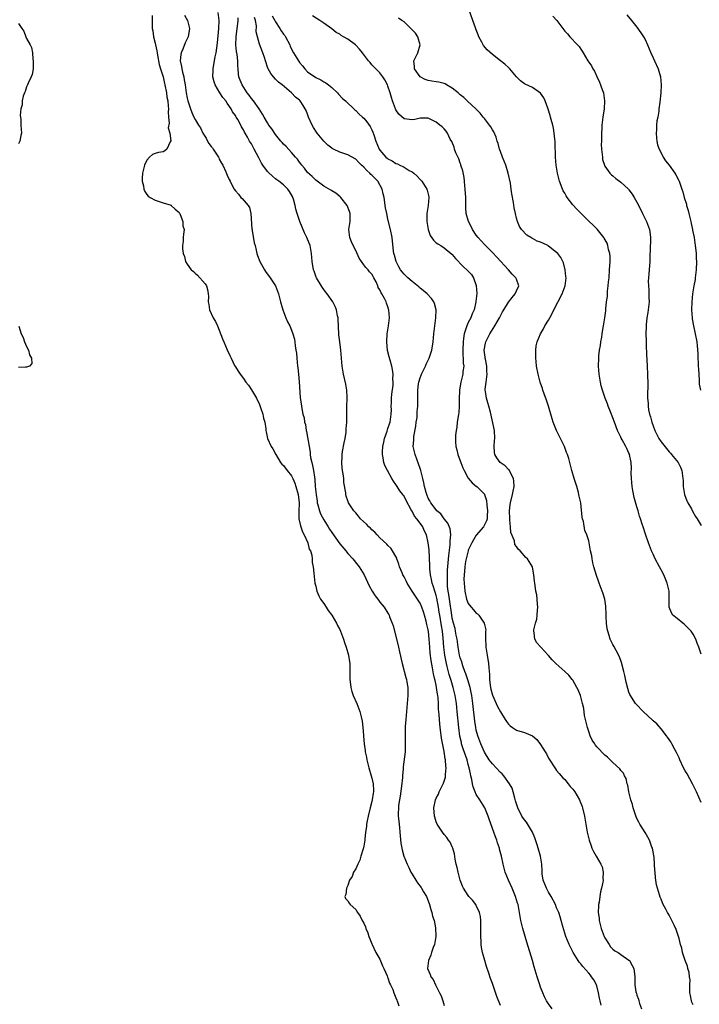
# Model space of a CAD drawing. Units: inches. Extents: x 2511000 to 2514000, y 1524000 to 1527000.
# Drawn here: x 2511383 to 2511553, y 1526350 to 1526595 of the extents above; entities that cross this region are included whole.
import ezdxf

# ---------------------------------------------------------------- set-up
doc = ezdxf.new("R2010")
doc.units = ezdxf.units.IN
doc.header["$MEASUREMENT"] = 0
doc.layers.add('LD25111524_10ft', color=112, linetype='Continuous')

msp = doc.modelspace()

# ---------------------------------------------------------------- linework, layer by layer
at = {"layer": 'LD25111524_10ft'}
for points, elevation in [([(2511553, 1526437.27), (2511552.42, 1526439), (2511552.01, 1526440.01), (2511551.68, 1526441), (2511551, 1526442.24), (2511550.49, 1526443), (2511549.77, 1526443.77), (2511549, 1526444.54), (2511548.75, 1526444.75), (2511548.4, 1526445), (2511547, 1526446.13), (2511545.96, 1526447), (2511545.57, 1526447.57), (2511544.98, 1526449), (2511545, 1526451), (2511544.98, 1526453), (2511544.5, 1526455), (2511543.65, 1526457), (2511543, 1526458.29), (2511542.6, 1526459), (2511541.55, 1526461), (2511541, 1526462.17), (2511540.65, 1526463), (2511539.89, 1526465), (2511539.13, 1526467.13), (2511538.52, 1526469), (2511538.33, 1526469.67), (2511537.91, 1526471), (2511537.67, 1526471.67), (2511537.31, 1526473), (2511537, 1526473.94), (2511536.3, 1526476.3), (2511536.01, 1526477.99), (2511535.81, 1526479), (2511535.61, 1526481), (2511535.59, 1526482.41), (2511535.6, 1526483.6), (2511535.58, 1526485), (2511535.16, 1526487), (2511535.1, 1526487.1), (2511535, 1526487.36), (2511534.45, 1526488.45), (2511534.21, 1526489), (2511533.33, 1526490.67), (2511533.09, 1526491.09), (2511533, 1526491.32), (2511532.43, 1526492.43), (2511532.18, 1526493), (2511531.39, 1526495), (2511531, 1526496.12), (2511530.4, 1526497.6), (2511529.85, 1526499), (2511529.63, 1526499.63), (2511529.08, 1526501), (2511528.42, 1526503), (2511528.12, 1526504.12), (2511527.92, 1526505), (2511527.6, 1526507), (2511527.44, 1526509), (2511527.49, 1526511), (2511527.54, 1526511.54), (2511527.71, 1526513), (2511527.89, 1526514.11), (2511528.02, 1526515), (2511528.23, 1526516.23), (2511528.34, 1526517), (2511528.41, 1526517.59), (2511528.66, 1526519), (2511528.98, 1526521.02), (2511529.21, 1526522.79), (2511529.22, 1526523.22), (2511529.43, 1526525), (2511529.65, 1526526.35), (2511529.65, 1526527), (2511529.68, 1526527.68), (2511529.87, 1526529), (2511529.94, 1526529.94), (2511530.06, 1526531), (2511530.19, 1526533), (2511530.3, 1526535), (2511530.29, 1526536.29), (2511530.25, 1526537), (2511529.95, 1526538.05), (2511529.77, 1526539), (2511529.57, 1526539.57), (2511528.83, 1526540.83), (2511528.72, 1526541), (2511527.07, 1526543.07), (2511526.09, 1526544.09), (2511525.12, 1526545), (2511523.05, 1526547.05), (2511522.03, 1526548.03), (2511521, 1526549.18), (2511519.61, 1526551), (2511519.36, 1526551.36), (2511519, 1526552.06), (2511518.65, 1526552.65), (2511517.73, 1526555), (2511517.21, 1526557), (2511516.89, 1526559), (2511516.74, 1526561), (2511516.64, 1526564.64), (2511516.61, 1526565), (2511516.54, 1526565.46), (2511516.42, 1526567), (2511516.22, 1526568.22), (2511516.02, 1526569), (2511515.61, 1526570.39), (2511515.47, 1526571), (2511515.4, 1526571.4), (2511514.93, 1526572.93), (2511514.8, 1526573.2), (2511514.18, 1526575), (2511513.8, 1526575.8), (2511512.94, 1526576.94), (2511511, 1526578.31), (2511509.18, 1526579.18), (2511509, 1526579.3), (2511508.04, 1526580.04), (2511507, 1526581.04), (2511505.38, 1526583), (2511505, 1526583.33), (2511504.14, 1526584.14), (2511503.03, 1526585), (2511501, 1526586.53), (2511499.71, 1526587.71), (2511498.79, 1526588.79), (2511498.67, 1526589), (2511498.35, 1526589.65), (2511497.63, 1526591), (2511497.45, 1526591.45), (2511497, 1526592.7), (2511496.78, 1526593.21), (2511496.1, 1526595), (2511495, 1526598.34)], 6760), ([(2511416.29, 1526596.29), (2511416.31, 1526595), (2511416.28, 1526593), (2511416.42, 1526592.42), (2511416.59, 1526591), (2511417, 1526589.4), (2511417.08, 1526589), (2511417.47, 1526587.47), (2511417.5, 1526587), (2511417.6, 1526586.4), (2511418.05, 1526584.05), (2511418.36, 1526583), (2511419.01, 1526581), (2511419.38, 1526579.38), (2511419.48, 1526579), (2511419.86, 1526577), (2511419.98, 1526575.98), (2511420.15, 1526575), (2511420.3, 1526573.7), (2511420.32, 1526573), (2511420.27, 1526572.27), (2511420.35, 1526571), (2511420.49, 1526569.51), (2511420.3, 1526568.3), (2511420.67, 1526567), (2511420.96, 1526565.04), (2511420.79, 1526564.79), (2511419.94, 1526563), (2511419.44, 1526562.56), (2511419, 1526562.35), (2511417.86, 1526562.14), (2511417, 1526561.9), (2511416.37, 1526561.63), (2511415.61, 1526561), (2511415, 1526560.3), (2511414.34, 1526559), (2511413.88, 1526557), (2511413.81, 1526555.81), (2511413.82, 1526555), (2511414.1, 1526553.9), (2511414.24, 1526553), (2511414.47, 1526552.47), (2511415, 1526551.69), (2511415.31, 1526551.31), (2511415.77, 1526551), (2511417, 1526550.28), (2511418.04, 1526549.96), (2511419, 1526549.64), (2511421, 1526549.03), (2511421.06, 1526549), (2511422.04, 1526548.04), (2511423, 1526547.24), (2511423.09, 1526547.09), (2511423.15, 1526547), (2511423.3, 1526546.7), (2511423.9, 1526545), (2511423.94, 1526543.94), (2511424.22, 1526543), (2511424.13, 1526541.87), (2511424.04, 1526541), (2511424.02, 1526540.02), (2511423.85, 1526539), (2511423.82, 1526538.18), (2511424.01, 1526537), (2511424.3, 1526536.3), (2511424.59, 1526535), (2511425, 1526534.35), (2511425.99, 1526533), (2511426.54, 1526532.54), (2511427, 1526532.1), (2511427.61, 1526531.61), (2511429.47, 1526529.47), (2511429.81, 1526529), (2511430.09, 1526528.09), (2511430.27, 1526527), (2511430.31, 1526526.31), (2511430.2, 1526525), (2511430.37, 1526524.37), (2511430.56, 1526523), (2511431.51, 1526521), (2511432.07, 1526520.07), (2511432.56, 1526519), (2511433, 1526517.92), (2511433.82, 1526515.82), (2511434.12, 1526515), (2511434.96, 1526513.04), (2511435.66, 1526511.66), (2511435.94, 1526511), (2511436.82, 1526509.18), (2511437, 1526508.85), (2511437.73, 1526507.73), (2511438.16, 1526507), (2511439, 1526505.91), (2511439.63, 1526505), (2511440.25, 1526504.25), (2511441.06, 1526503.06), (2511442.23, 1526501), (2511443, 1526499.45), (2511443.29, 1526498.71), (2511443.88, 1526497), (2511444.05, 1526496.05), (2511444.37, 1526495), (2511444.61, 1526493.39), (2511444.62, 1526493), (2511444.65, 1526492.65), (2511444.98, 1526491), (2511445.91, 1526489), (2511446.37, 1526488.37), (2511447.05, 1526487), (2511448.24, 1526485), (2511448.61, 1526484.61), (2511449, 1526484.25), (2511449.92, 1526483), (2511451, 1526481.7), (2511451.35, 1526481), (2511451.82, 1526479.83), (2511452.1, 1526479), (2511452.62, 1526477), (2511452.86, 1526475), (2511452.78, 1526472.78), (2511452.8, 1526471), (2511453.22, 1526469.22), (2511453.73, 1526467.73), (2511454.11, 1526467), (2511455.01, 1526465), (2511455.4, 1526463.4), (2511455.68, 1526463), (2511456.04, 1526461.96), (2511456.13, 1526461), (2511456.13, 1526460.13), (2511456.39, 1526459), (2511456.56, 1526457.44), (2511456.61, 1526456.61), (2511456.81, 1526455), (2511457, 1526454.21), (2511457.26, 1526453), (2511457.77, 1526451.77), (2511458.2, 1526451), (2511459, 1526449.92), (2511459.58, 1526449), (2511460.15, 1526448.15), (2511461, 1526446.99), (2511462.18, 1526445), (2511462.46, 1526444.46), (2511463, 1526443.39), (2511463.18, 1526443), (2511463.91, 1526441), (2511464.17, 1526440.17), (2511464.57, 1526439), (2511465.15, 1526437), (2511465.41, 1526435.41), (2511465.5, 1526435), (2511465.54, 1526433), (2511465.5, 1526431), (2511465.58, 1526430.42), (2511465.74, 1526429), (2511465.99, 1526427.99), (2511466.37, 1526427), (2511467.27, 1526425), (2511468.03, 1526423), (2511468.31, 1526421.69), (2511468.61, 1526420.61), (2511468.74, 1526419), (2511468.87, 1526417.13), (2511468.9, 1526416.9), (2511469.06, 1526415), (2511469.31, 1526413.31), (2511469.33, 1526413), (2511469.64, 1526411.64), (2511469.75, 1526411), (2511470.02, 1526410.02), (2511470.27, 1526409), (2511470.85, 1526407), (2511471, 1526406.39), (2511471.28, 1526405), (2511471.36, 1526403.36), (2511471.36, 1526403), (2511471.31, 1526402.69), (2511471.09, 1526401), (2511471, 1526400.6), (2511470.55, 1526399), (2511470.03, 1526397), (2511469.8, 1526395.8), (2511469.66, 1526395), (2511469.62, 1526394.38), (2511469.43, 1526393), (2511469.23, 1526391.23), (2511469.23, 1526391), (2511469, 1526389.5), (2511468.92, 1526389.08), (2511468.8, 1526388.8), (2511468.27, 1526387), (2511468.03, 1526385.97), (2511467.49, 1526385), (2511467, 1526383.86), (2511466.46, 1526383), (2511466.09, 1526381.91), (2511465.46, 1526381), (2511465, 1526379.72), (2511464.64, 1526379), (2511464.55, 1526377.45), (2511464.29, 1526377), (2511464.44, 1526376.44), (2511465, 1526375.85), (2511465.33, 1526375.33), (2511465.62, 1526375), (2511467, 1526373.73), (2511467.42, 1526373), (2511468.04, 1526372.04), (2511468.61, 1526371), (2511469, 1526370.35), (2511469.39, 1526369.39), (2511469.52, 1526369), (2511469.95, 1526367.95), (2511470.22, 1526367), (2511470.46, 1526366.46), (2511471, 1526365.14), (2511471.04, 1526365), (2511471.96, 1526363), (2511473, 1526361.4), (2511473.67, 1526359.67), (2511473.99, 1526359), (2511474.77, 1526357.23), (2511474.89, 1526356.89), (2511475, 1526356.69), (2511475.4, 1526355.4), (2511475.62, 1526355), (2511476.19, 1526353.81), (2511476.5, 1526353), (2511476.61, 1526352.61), (2511477, 1526351.75), (2511477.19, 1526351.19), (2511477.3, 1526351), (2511477.71, 1526349.71)], 6680), ([(2511424.34, 1526596.34), (2511425.12, 1526595), (2511425.59, 1526593), (2511425.24, 1526591), (2511425.17, 1526590.83), (2511424.52, 1526589.48), (2511423.9, 1526587.9), (2511423.52, 1526587), (2511423.44, 1526586.56), (2511423.3, 1526585), (2511423.6, 1526583.6), (2511423.66, 1526583), (2511423.83, 1526582.17), (2511424.14, 1526581), (2511424.28, 1526580.28), (2511424.48, 1526579), (2511424.76, 1526577), (2511425, 1526575.72), (2511425.2, 1526575), (2511425.86, 1526573), (2511426.16, 1526572.16), (2511426.66, 1526571), (2511427, 1526570.38), (2511427.83, 1526569), (2511428.3, 1526568.3), (2511428.9, 1526567), (2511429.71, 1526565.71), (2511430.07, 1526565), (2511430.44, 1526564.44), (2511431, 1526563.64), (2511431.29, 1526563.29), (2511431.49, 1526563), (2511432.79, 1526561), (2511432.85, 1526560.85), (2511433, 1526560.53), (2511433.54, 1526559.54), (2511433.88, 1526559), (2511434.63, 1526557.37), (2511435, 1526556.49), (2511435.48, 1526555.48), (2511435.69, 1526555), (2511436.34, 1526553.66), (2511436.68, 1526553), (2511437, 1526552.59), (2511437.77, 1526551.77), (2511438.34, 1526551), (2511438.69, 1526550.69), (2511440.16, 1526549), (2511440.5, 1526548.5), (2511440.88, 1526547), (2511441.12, 1526543.12), (2511441.15, 1526543), (2511441.22, 1526542.78), (2511441.71, 1526539.71), (2511441.92, 1526539), (2511442.17, 1526537.83), (2511442.37, 1526537), (2511442.54, 1526536.54), (2511443.08, 1526535), (2511444.23, 1526533), (2511444.53, 1526532.53), (2511445.63, 1526531), (2511446.96, 1526528.96), (2511447.75, 1526527), (2511448.28, 1526525), (2511448.42, 1526524.42), (2511448.83, 1526523), (2511449.6, 1526521), (2511450.02, 1526520.02), (2511450.53, 1526519), (2511451, 1526517.92), (2511451.33, 1526517), (2511451.69, 1526515.69), (2511451.84, 1526515), (2511451.93, 1526514.07), (2511452.1, 1526513), (2511452.19, 1526512.19), (2511452.27, 1526511), (2511452.5, 1526509), (2511452.54, 1526508.54), (2511452.73, 1526507), (2511452.91, 1526505.09), (2511453.15, 1526501.15), (2511453.44, 1526499), (2511453.52, 1526498.48), (2511453.84, 1526497), (2511454.11, 1526496.11), (2511454.25, 1526495), (2511454.44, 1526494.44), (2511454.65, 1526493), (2511454.74, 1526492.73), (2511455.35, 1526489), (2511455.6, 1526487.6), (2511455.64, 1526487), (2511455.74, 1526486.26), (2511456.03, 1526485), (2511456.25, 1526484.25), (2511456.46, 1526483), (2511456.68, 1526481.32), (2511456.79, 1526480.79), (2511456.91, 1526479), (2511457.09, 1526477), (2511457.37, 1526475.37), (2511457.41, 1526475), (2511457.58, 1526474.42), (2511457.94, 1526473), (2511458.19, 1526472.19), (2511459, 1526470.71), (2511460.09, 1526469), (2511460.43, 1526468.43), (2511461, 1526467.59), (2511463, 1526464.78), (2511464.47, 1526463), (2511465, 1526462.33), (2511466.22, 1526461), (2511467.48, 1526459.48), (2511467.85, 1526459), (2511469.07, 1526457), (2511470.29, 1526454.29), (2511471.03, 1526453), (2511471.82, 1526451.82), (2511472.46, 1526451), (2511473, 1526450.26), (2511474.04, 1526449), (2511475, 1526447.48), (2511475.18, 1526447.18), (2511475.27, 1526447), (2511475.42, 1526446.58), (2511476.07, 1526445), (2511476.32, 1526444.32), (2511477, 1526441.78), (2511477.63, 1526439), (2511477.9, 1526437.9), (2511478.56, 1526435), (2511479.44, 1526431.44), (2511479.58, 1526431), (2511479.72, 1526430.28), (2511479.92, 1526429), (2511479.97, 1526427), (2511479.81, 1526425), (2511479.41, 1526421), (2511479.29, 1526419.29), (2511479.26, 1526417), (2511479.31, 1526414.69), (2511479.26, 1526413), (2511478.76, 1526409.24), (2511478.75, 1526409), (2511478.76, 1526408.76), (2511478.62, 1526407), (2511478.62, 1526406.62), (2511478.39, 1526404.39), (2511478.02, 1526401.98), (2511477.84, 1526401), (2511477.65, 1526399.65), (2511477.6, 1526399), (2511477.56, 1526397.56), (2511477.58, 1526397), (2511477.68, 1526395.68), (2511477.86, 1526394.14), (2511477.97, 1526393), (2511478.05, 1526392.05), (2511478.24, 1526390.24), (2511478.44, 1526389), (2511478.54, 1526388.54), (2511478.97, 1526387), (2511479.78, 1526385), (2511480.16, 1526384.16), (2511480.71, 1526383), (2511481, 1526382.5), (2511481.92, 1526381), (2511482.37, 1526380.37), (2511483.23, 1526379.23), (2511483.39, 1526379), (2511483.89, 1526378.11), (2511484.56, 1526377), (2511485, 1526375.9), (2511485.33, 1526375), (2511485.69, 1526373.69), (2511485.94, 1526373), (2511486.1, 1526372.1), (2511486.48, 1526371), (2511486.85, 1526369.15), (2511486.89, 1526367), (2511486.55, 1526365), (2511486.29, 1526364.29), (2511485.88, 1526363), (2511485.65, 1526362.35), (2511485.09, 1526361), (2511484.87, 1526359), (2511485.54, 1526357.54), (2511485.68, 1526357), (2511486.27, 1526356.27), (2511486.85, 1526355), (2511487.87, 1526353), (2511488.21, 1526352.21), (2511488.66, 1526351), (2511489, 1526349.85)], 6690), ([(2511503, 1526349.79), (2511502.09, 1526352.09), (2511501.18, 1526354.82), (2511501, 1526355.33), (2511500.53, 1526356.53), (2511500.1, 1526357.9), (2511499.52, 1526359.52), (2511499.08, 1526361), (2511498.55, 1526363), (2511498.29, 1526364.29), (2511498.22, 1526365), (2511498.22, 1526365.78), (2511498.11, 1526367), (2511498.1, 1526368.1), (2511498.12, 1526369), (2511498.11, 1526371), (2511498, 1526372), (2511497.79, 1526373), (2511497, 1526374.73), (2511496.84, 1526375), (2511496.03, 1526376.03), (2511495.16, 1526377), (2511495, 1526377.21), (2511493.81, 1526379), (2511493.54, 1526379.54), (2511492.98, 1526381), (2511492.44, 1526383), (2511492.22, 1526384.22), (2511492.01, 1526385), (2511491.73, 1526386.27), (2511491.56, 1526387.56), (2511491.12, 1526389), (2511491, 1526389.32), (2511490.49, 1526390.49), (2511490.11, 1526391), (2511489.69, 1526391.69), (2511489, 1526392.42), (2511488.54, 1526393), (2511487.22, 1526395), (2511487, 1526395.54), (2511486.69, 1526396.69), (2511486.61, 1526397), (2511486.46, 1526399), (2511486.81, 1526401), (2511487, 1526401.42), (2511487.57, 1526402.43), (2511487.79, 1526403), (2511488.49, 1526404.49), (2511488.85, 1526405.15), (2511489.32, 1526406.68), (2511489.36, 1526407), (2511489.35, 1526407.35), (2511489.53, 1526409), (2511489.43, 1526409.43), (2511489.34, 1526411), (2511489.25, 1526411.25), (2511489, 1526413.02), (2511488.34, 1526416.34), (2511488.19, 1526417.81), (2511488.02, 1526419), (2511487.91, 1526419.91), (2511487.81, 1526421), (2511487.75, 1526422.25), (2511487.61, 1526423.61), (2511487.58, 1526425), (2511487.48, 1526426.52), (2511487.41, 1526427), (2511487.33, 1526427.33), (2511487.12, 1526429), (2511487, 1526429.61), (2511486.73, 1526430.73), (2511486.7, 1526431), (2511486.37, 1526432.37), (2511486.13, 1526433.87), (2511485.74, 1526435.74), (2511485.53, 1526437.53), (2511485.4, 1526439), (2511485.27, 1526441), (2511485.06, 1526442.94), (2511485, 1526443.36), (2511484.67, 1526444.67), (2511484.52, 1526445.48), (2511484.11, 1526447), (2511483.83, 1526447.83), (2511483.46, 1526449), (2511483, 1526449.96), (2511482.37, 1526451), (2511481, 1526453), (2511479.8, 1526455), (2511479.56, 1526455.56), (2511479, 1526456.55), (2511478.73, 1526457), (2511478.5, 1526457.5), (2511477.88, 1526459), (2511477.71, 1526459.71), (2511477.23, 1526461), (2511477.18, 1526461.18), (2511477, 1526461.57), (2511476.15, 1526463), (2511475.68, 1526463.68), (2511475, 1526464.31), (2511474.68, 1526464.68), (2511473, 1526466.23), (2511472.28, 1526467), (2511471.69, 1526467.69), (2511471, 1526468.26), (2511470.65, 1526468.65), (2511470.23, 1526469), (2511469.65, 1526469.65), (2511468.17, 1526471), (2511467.67, 1526471.67), (2511467, 1526472.43), (2511466.76, 1526472.76), (2511466.5, 1526473), (2511465.5, 1526474.5), (2511465.19, 1526475), (2511465, 1526475.47), (2511464.6, 1526476.6), (2511464.52, 1526477), (2511464.53, 1526477.47), (2511464.05, 1526480.05), (2511464, 1526481), (2511463.86, 1526482.14), (2511463.71, 1526483), (2511463.62, 1526483.62), (2511463.53, 1526485), (2511463.61, 1526486.39), (2511463.61, 1526487), (2511463.71, 1526487.71), (2511464.09, 1526489.91), (2511464.33, 1526491), (2511464.57, 1526492.57), (2511464.61, 1526493), (2511464.62, 1526493.38), (2511464.72, 1526495), (2511464.74, 1526497.26), (2511464.78, 1526499), (2511464.85, 1526500.85), (2511464.82, 1526501.18), (2511464.76, 1526503), (2511464.53, 1526504.53), (2511463.95, 1526507), (2511463.62, 1526509), (2511463.24, 1526513), (2511462.98, 1526515), (2511462.79, 1526516.79), (2511462.68, 1526519), (2511462.62, 1526520.62), (2511462.59, 1526521), (2511462.47, 1526521.53), (2511462.21, 1526523), (2511461.84, 1526523.84), (2511461.26, 1526525), (2511459.85, 1526527), (2511459.46, 1526527.46), (2511459, 1526528.08), (2511458.62, 1526528.62), (2511457.22, 1526531), (2511457.14, 1526531.14), (2511456.62, 1526532.62), (2511456.5, 1526533), (2511456.16, 1526535), (2511455.99, 1526537), (2511455.6, 1526539), (2511455, 1526540.62), (2511454.83, 1526541), (2511454.21, 1526542.21), (2511453.07, 1526545), (2511452.37, 1526547), (2511452.03, 1526548.03), (2511451.9, 1526549), (2511451.49, 1526550.51), (2511451.32, 1526551), (2511451.2, 1526551.2), (2511451, 1526551.61), (2511450.47, 1526552.47), (2511450.1, 1526553), (2511449, 1526554.11), (2511447.84, 1526555), (2511447.34, 1526555.34), (2511447, 1526555.6), (2511446.25, 1526556.25), (2511445.22, 1526557.22), (2511445, 1526557.46), (2511443.86, 1526559), (2511443.52, 1526559.52), (2511442.81, 1526560.81), (2511441.71, 1526563), (2511441, 1526564.31), (2511440.56, 1526565), (2511440.04, 1526565.96), (2511439.44, 1526567), (2511439.27, 1526567.27), (2511439, 1526567.84), (2511438.55, 1526568.55), (2511438.35, 1526569), (2511437.59, 1526570.41), (2511437.23, 1526571), (2511437.13, 1526571.13), (2511437, 1526571.37), (2511436.32, 1526572.32), (2511436, 1526573), (2511435, 1526574.47), (2511434.61, 1526575), (2511433.87, 1526575.87), (2511433.13, 1526577), (2511431.96, 1526579), (2511431.74, 1526579.74), (2511431.43, 1526581), (2511431.45, 1526582.55), (2511431.47, 1526583), (2511431.6, 1526583.6), (2511432, 1526586), (2511432.2, 1526587), (2511432.53, 1526589.47), (2511432.85, 1526593), (2511432.98, 1526595), (2511432.75, 1526597)], 6700), ([(2511515.89, 1526349), (2511515, 1526350.21), (2511514.51, 1526351), (2511513.98, 1526351.98), (2511513.53, 1526353), (2511513, 1526354.43), (2511512.8, 1526355), (2511512.15, 1526357), (2511511.42, 1526359.42), (2511510.95, 1526361.05), (2511509.58, 1526365.58), (2511508.56, 1526369), (2511508.11, 1526371), (2511507.78, 1526373), (2511507.49, 1526374.51), (2511507.38, 1526375), (2511507.27, 1526375.27), (2511506.78, 1526377), (2511505.95, 1526379), (2511505.02, 1526381), (2511504.19, 1526383), (2511503.66, 1526385), (2511503.24, 1526387), (2511502.78, 1526388.78), (2511502.74, 1526389), (2511502.31, 1526390.31), (2511502.11, 1526391), (2511501.8, 1526391.8), (2511501.38, 1526393), (2511500.21, 1526396.21), (2511499.95, 1526397), (2511499.1, 1526399), (2511497.88, 1526401), (2511497, 1526402.37), (2511496.69, 1526403), (2511496.23, 1526404.23), (2511496.05, 1526405), (2511495.87, 1526406.13), (2511495.66, 1526407), (2511495.51, 1526407.51), (2511495.24, 1526409), (2511495, 1526409.81), (2511494.68, 1526411), (2511493.74, 1526413.74), (2511493.35, 1526415), (2511493.28, 1526415.28), (2511492.91, 1526416.91), (2511492.64, 1526419), (2511492.27, 1526423), (2511492.05, 1526425), (2511491.73, 1526427), (2511491.25, 1526429), (2511490.71, 1526430.71), (2511490.64, 1526431), (2511490.25, 1526432.25), (2511489.76, 1526434.24), (2511489.55, 1526435), (2511489.13, 1526437), (2511488.91, 1526439), (2511488.77, 1526441.23), (2511488.54, 1526443), (2511488.3, 1526444.3), (2511487.88, 1526447), (2511487.78, 1526447.78), (2511487.6, 1526449), (2511487.19, 1526451.19), (2511487, 1526451.93), (2511486.74, 1526452.74), (2511486.64, 1526453), (2511486.27, 1526454.27), (2511486.01, 1526455), (2511485.87, 1526455.87), (2511485.6, 1526457), (2511485.43, 1526458.57), (2511485.41, 1526459), (2511485.42, 1526459.42), (2511485.35, 1526461), (2511485.35, 1526461.35), (2511485.25, 1526463.25), (2511485.05, 1526465), (2511484.58, 1526467), (2511484.04, 1526468.04), (2511483.66, 1526469), (2511483, 1526469.91), (2511482.16, 1526471), (2511481.62, 1526471.62), (2511481, 1526472.86), (2511480.93, 1526472.93), (2511480.81, 1526473.19), (2511479.53, 1526475.53), (2511479, 1526476.61), (2511478.82, 1526476.82), (2511478.71, 1526477), (2511477.94, 1526477.94), (2511477.29, 1526479), (2511477, 1526479.52), (2511476.37, 1526480.37), (2511476, 1526481), (2511474.88, 1526483), (2511474.25, 1526484.25), (2511473.99, 1526485), (2511473.8, 1526486.2), (2511473.61, 1526487), (2511473.62, 1526487.62), (2511473.73, 1526489), (2511473.94, 1526490.06), (2511474.17, 1526491), (2511474.8, 1526492.8), (2511474.87, 1526493.13), (2511475, 1526493.45), (2511475.35, 1526494.65), (2511475.52, 1526495), (2511475.82, 1526497), (2511475.86, 1526498.14), (2511475.82, 1526499), (2511475.84, 1526499.84), (2511475.91, 1526501), (2511475.98, 1526502.02), (2511476.27, 1526504.27), (2511476.3, 1526505), (2511476.24, 1526505.76), (2511476.3, 1526507), (2511476.16, 1526508.16), (2511475.95, 1526509), (2511475.52, 1526510.48), (2511475.3, 1526511.3), (2511474.92, 1526512.92), (2511474.71, 1526515), (2511474.79, 1526517), (2511475.12, 1526519), (2511475.37, 1526521), (2511475.24, 1526523), (2511475.17, 1526523.17), (2511475, 1526523.76), (2511474.67, 1526524.67), (2511474.57, 1526525), (2511474.16, 1526525.84), (2511473.49, 1526527), (2511473.27, 1526527.27), (2511473, 1526527.97), (2511472.6, 1526528.6), (2511472.46, 1526529), (2511472.05, 1526529.95), (2511471.51, 1526531), (2511471.31, 1526531.31), (2511471, 1526531.86), (2511470.44, 1526532.44), (2511470.05, 1526533), (2511469.5, 1526533.5), (2511469, 1526534.23), (2511468.43, 1526535), (2511467.87, 1526535.87), (2511467, 1526537.74), (2511466.3, 1526539), (2511465.94, 1526539.94), (2511465.47, 1526541), (2511465.26, 1526543), (2511465.56, 1526545), (2511465.59, 1526547), (2511465.45, 1526547.45), (2511464.86, 1526549), (2511463.24, 1526551), (2511463.13, 1526551.13), (2511462.01, 1526552.01), (2511461, 1526552.62), (2511460.78, 1526552.78), (2511459, 1526553.82), (2511457, 1526555.26), (2511456.16, 1526556.16), (2511455, 1526557.21), (2511454.24, 1526558.24), (2511453.56, 1526559), (2511453.33, 1526559.33), (2511453, 1526559.74), (2511452.47, 1526560.47), (2511452.01, 1526561), (2511451, 1526562.2), (2511449.63, 1526563.63), (2511449, 1526564.25), (2511448.64, 1526564.64), (2511448.36, 1526565), (2511447, 1526566.61), (2511446.05, 1526568.05), (2511445.37, 1526569), (2511445, 1526569.56), (2511444.15, 1526571), (2511443.74, 1526571.74), (2511442.93, 1526573), (2511441.52, 1526575), (2511441, 1526575.63), (2511440.41, 1526576.4), (2511439.98, 1526577), (2511438.68, 1526579), (2511438.18, 1526580.18), (2511437.91, 1526581), (2511437.79, 1526581.79), (2511437.7, 1526583), (2511437.63, 1526583.63), (2511437.6, 1526585), (2511437.42, 1526586.58), (2511437.29, 1526587.29), (2511437.14, 1526589), (2511437.18, 1526591), (2511437.7, 1526595), (2511437.7, 1526595.7)], 6710), ([(2511528.07, 1526349.93), (2511527.85, 1526351), (2511527.68, 1526351.68), (2511527.45, 1526353), (2511527, 1526354.73), (2511526.9, 1526355), (2511526.22, 1526356.22), (2511525.72, 1526357), (2511525.39, 1526357.39), (2511525, 1526357.91), (2511523.5, 1526359.5), (2511523, 1526360.21), (2511522.62, 1526360.62), (2511522.36, 1526361), (2511521.08, 1526363), (2511520.14, 1526365), (2511519.3, 1526367), (2511519, 1526367.82), (2511518.52, 1526369.48), (2511518.14, 1526371), (2511517.89, 1526371.89), (2511517.54, 1526373), (2511517, 1526374.16), (2511516.68, 1526375), (2511515.61, 1526377), (2511515, 1526378.03), (2511514.47, 1526379), (2511514.07, 1526380.07), (2511513.67, 1526381), (2511513.42, 1526382.58), (2511513.38, 1526383), (2511513.39, 1526383.39), (2511513.31, 1526385), (2511512.99, 1526387), (2511512.44, 1526389), (2511512.14, 1526389.86), (2511511.59, 1526391.59), (2511510.95, 1526393), (2511509.47, 1526395.47), (2511509, 1526396.01), (2511508.34, 1526397), (2511507.34, 1526399), (2511507, 1526399.99), (2511506.79, 1526400.79), (2511506.58, 1526401.42), (2511506.17, 1526403), (2511505.9, 1526403.9), (2511505.27, 1526405), (2511503.83, 1526407), (2511503.46, 1526407.46), (2511503, 1526407.83), (2511501.96, 1526409), (2511501, 1526409.96), (2511500.22, 1526411), (2511499, 1526412.86), (2511498.11, 1526415), (2511497.38, 1526417), (2511497, 1526418.37), (2511496.87, 1526419), (2511496.62, 1526420.62), (2511496.13, 1526425), (2511495.86, 1526427), (2511495.73, 1526427.73), (2511495.43, 1526429), (2511494.87, 1526430.87), (2511494.4, 1526432.4), (2511494.15, 1526433), (2511493.65, 1526434.35), (2511493.44, 1526435), (2511493.36, 1526435.36), (2511493, 1526436.38), (2511492.84, 1526437), (2511492.48, 1526439), (2511492.21, 1526441), (2511492.02, 1526441.98), (2511491.85, 1526443), (2511491.7, 1526443.7), (2511491.33, 1526445), (2511491, 1526446.26), (2511490.87, 1526447), (2511490.3, 1526451), (2511490.16, 1526452.16), (2511490, 1526453), (2511489.86, 1526454.14), (2511489.81, 1526455), (2511489.84, 1526455.84), (2511489.8, 1526457), (2511489.83, 1526458.17), (2511490.01, 1526460.01), (2511490.12, 1526461.88), (2511490.5, 1526464.5), (2511490.51, 1526465), (2511490.47, 1526465.53), (2511490.63, 1526467), (2511490.47, 1526468.47), (2511489.89, 1526469.89), (2511489, 1526470.98), (2511488.19, 1526472.19), (2511487.17, 1526473), (2511487, 1526473.18), (2511485.66, 1526475), (2511485.45, 1526475.45), (2511485, 1526476.16), (2511484.78, 1526476.78), (2511484.68, 1526477), (2511484.49, 1526477.51), (2511484.1, 1526479), (2511483.96, 1526479.96), (2511483.67, 1526481), (2511483.19, 1526483), (2511483, 1526483.51), (2511482.64, 1526484.64), (2511482.19, 1526485.81), (2511481.76, 1526487), (2511481.63, 1526487.63), (2511481.3, 1526489), (2511481.42, 1526490.58), (2511481.41, 1526491), (2511481.43, 1526491.43), (2511481.96, 1526494.04), (2511482.06, 1526495), (2511482.24, 1526496.24), (2511482.31, 1526497), (2511482.3, 1526497.7), (2511482.46, 1526499), (2511482.47, 1526500.47), (2511482.43, 1526501), (2511482.44, 1526501.56), (2511482.41, 1526503), (2511482.61, 1526504.61), (2511482.68, 1526505), (2511483, 1526506.11), (2511483.26, 1526506.74), (2511483.34, 1526507), (2511484.32, 1526509), (2511484.51, 1526509.49), (2511485, 1526510.51), (2511485.27, 1526511), (2511485.93, 1526513), (2511486.24, 1526515), (2511486.42, 1526517), (2511486.64, 1526519), (2511486.93, 1526521), (2511487.02, 1526523), (2511486.57, 1526524.57), (2511486.4, 1526525), (2511485.81, 1526525.81), (2511484.73, 1526527), (2511483.79, 1526527.79), (2511483, 1526528.41), (2511482.69, 1526528.69), (2511481, 1526530.06), (2511479.91, 1526531), (2511479, 1526531.88), (2511478.13, 1526533), (2511477.71, 1526533.71), (2511477.01, 1526535), (2511476.63, 1526536.63), (2511476.49, 1526537), (2511476.39, 1526537.61), (2511476.01, 1526541), (2511475.65, 1526543), (2511475, 1526545.61), (2511474.69, 1526547), (2511474.4, 1526548.4), (2511474.02, 1526551), (2511473.84, 1526551.84), (2511473.57, 1526553), (2511472.44, 1526555), (2511471, 1526556.49), (2511470.72, 1526556.72), (2511470.48, 1526557), (2511469.7, 1526557.7), (2511469, 1526558.51), (2511468.43, 1526559), (2511467.71, 1526559.71), (2511467, 1526560.47), (2511465, 1526561.6), (2511463, 1526562.26), (2511461.41, 1526563), (2511461.14, 1526563.14), (2511461, 1526563.23), (2511460.03, 1526564.03), (2511459, 1526565), (2511457.38, 1526567), (2511457.22, 1526567.22), (2511456.43, 1526568.43), (2511456.1, 1526569), (2511455.25, 1526571), (2511455, 1526571.74), (2511454.61, 1526572.61), (2511454.41, 1526573), (2511453.86, 1526573.86), (2511453.18, 1526575), (2511453, 1526575.2), (2511451.97, 1526575.97), (2511451, 1526577.05), (2511448.64, 1526579), (2511447.71, 1526579.71), (2511447, 1526580.45), (2511446.49, 1526581), (2511445.82, 1526581.82), (2511445.21, 1526583), (2511445.13, 1526583.13), (2511444.5, 1526585), (2511444.22, 1526585.78), (2511443.82, 1526587), (2511443, 1526589.13), (2511442.53, 1526591), (2511442.21, 1526592.21), (2511442.28, 1526593.72), (2511442.02, 1526595), (2511441.8, 1526595.8)], 6720), ([(2511446.2, 1526596.2), (2511446.8, 1526595), (2511447, 1526594.67), (2511448.1, 1526593), (2511448.44, 1526592.44), (2511449, 1526591.65), (2511449.29, 1526591.29), (2511449.46, 1526591), (2511450.53, 1526589), (2511450.65, 1526588.65), (2511451, 1526587.93), (2511451.5, 1526587), (2511452.71, 1526585), (2511453, 1526584.6), (2511453.76, 1526583.76), (2511454.34, 1526583), (2511455, 1526582.27), (2511457, 1526580.8), (2511458.27, 1526580.27), (2511459, 1526579.76), (2511459.52, 1526579.52), (2511460.22, 1526579), (2511461, 1526578.33), (2511462.47, 1526577), (2511462.71, 1526576.71), (2511463.65, 1526575.65), (2511464.42, 1526575), (2511466.78, 1526572.78), (2511467, 1526572.62), (2511467.76, 1526571.76), (2511468.65, 1526571), (2511469, 1526570.68), (2511469.76, 1526569.76), (2511470.61, 1526568.61), (2511471, 1526567.82), (2511471.24, 1526567.24), (2511471.47, 1526566.53), (2511472.01, 1526565), (2511472.85, 1526563), (2511473, 1526562.74), (2511474.51, 1526561), (2511474.78, 1526560.78), (2511475, 1526560.58), (2511476.08, 1526560.08), (2511477, 1526559.44), (2511477.35, 1526559.35), (2511477.97, 1526559), (2511478.72, 1526558.72), (2511479, 1526558.51), (2511480.28, 1526557.72), (2511481, 1526557.35), (2511481.44, 1526557), (2511482.29, 1526556.29), (2511483, 1526555.44), (2511483.23, 1526555.23), (2511483.44, 1526555), (2511484.72, 1526553), (2511484.79, 1526552.79), (2511485, 1526551.82), (2511485.17, 1526551.17), (2511485.18, 1526551), (2511484.98, 1526548.98), (2511484.71, 1526547), (2511484.65, 1526545.35), (2511484.68, 1526545), (2511484.98, 1526543), (2511485.53, 1526541.53), (2511486.31, 1526540.31), (2511487, 1526539.7), (2511487.42, 1526539.42), (2511488.14, 1526539), (2511489, 1526538.46), (2511490.89, 1526536.89), (2511491, 1526536.77), (2511491.79, 1526535.79), (2511493.76, 1526533.76), (2511494.8, 1526532.8), (2511495.77, 1526531.77), (2511496.29, 1526531), (2511497, 1526529.03), (2511497.09, 1526527.09), (2511496.89, 1526525.11), (2511496.9, 1526525), (2511496.43, 1526523), (2511495.99, 1526522.01), (2511495.61, 1526521), (2511495, 1526519.83), (2511494.62, 1526519), (2511494.49, 1526518.49), (2511493.97, 1526517), (2511493.84, 1526515.84), (2511493.69, 1526515), (2511493.63, 1526513), (2511493.67, 1526511.67), (2511493.76, 1526511), (2511493.76, 1526509.76), (2511493.87, 1526509), (2511493.68, 1526507.68), (2511493.62, 1526507), (2511493.13, 1526505), (2511493, 1526504.08), (2511492.81, 1526503), (2511492.77, 1526500.77), (2511492.76, 1526499), (2511492.61, 1526497.39), (2511492.56, 1526497), (2511492.46, 1526496.46), (2511492.27, 1526495), (2511492.17, 1526493.83), (2511491.99, 1526493), (2511491.8, 1526491.8), (2511491.78, 1526491), (2511491.84, 1526490.16), (2511491.86, 1526489), (2511492.13, 1526488.13), (2511492.39, 1526487), (2511493, 1526485.39), (2511493.13, 1526485), (2511493.66, 1526483.66), (2511493.95, 1526483), (2511495, 1526481.07), (2511495.95, 1526479.95), (2511497.06, 1526479.06), (2511497.16, 1526479), (2511499, 1526477.09), (2511499.04, 1526477), (2511499.51, 1526475.51), (2511499.59, 1526474.41), (2511499.81, 1526473), (2511499.73, 1526471.73), (2511499.71, 1526471), (2511499.54, 1526470.46), (2511498.82, 1526469), (2511497, 1526466.88), (2511496.26, 1526465.74), (2511495.87, 1526465), (2511495, 1526463.14), (2511494.95, 1526463), (2511494.46, 1526461), (2511494.33, 1526460.33), (2511494.13, 1526459), (2511494.09, 1526457.91), (2511493.96, 1526457), (2511493.92, 1526455.92), (2511493.94, 1526455), (2511494.1, 1526453), (2511494.55, 1526451), (2511495, 1526449.93), (2511495.69, 1526449), (2511496.3, 1526448.3), (2511497, 1526447.53), (2511497.29, 1526447.29), (2511497.59, 1526447), (2511498.99, 1526444.99), (2511499.33, 1526443.33), (2511499.32, 1526443), (2511499.27, 1526442.73), (2511499.27, 1526441), (2511499.36, 1526439.36), (2511499.36, 1526439), (2511499.69, 1526437), (2511500.05, 1526435), (2511500.09, 1526433.91), (2511500.26, 1526432.26), (2511500.26, 1526431), (2511500.42, 1526429.58), (2511500.51, 1526429), (2511500.59, 1526428.59), (2511501, 1526427.07), (2511501.97, 1526425), (2511502.27, 1526424.27), (2511503, 1526422.95), (2511504.2, 1526421), (2511504.52, 1526420.52), (2511505, 1526419.89), (2511505.44, 1526419.44), (2511506.02, 1526419), (2511507, 1526418.36), (2511509, 1526417.81), (2511510.96, 1526416.96), (2511512.08, 1526416.08), (2511513, 1526414.83), (2511514.16, 1526413), (2511514.47, 1526412.47), (2511515, 1526411.42), (2511516.71, 1526408.71), (2511517, 1526408.32), (2511517.61, 1526407.61), (2511518.53, 1526406.53), (2511519, 1526406.05), (2511519.91, 1526405), (2511520.38, 1526404.38), (2511521, 1526403.65), (2511521.51, 1526403), (2511522.73, 1526401), (2511522.81, 1526400.81), (2511523.36, 1526399.36), (2511523.45, 1526399), (2511523.91, 1526397), (2511524.61, 1526393), (2511525.06, 1526391), (2511525.57, 1526389.57), (2511525.79, 1526389), (2511526.17, 1526388.17), (2511526.83, 1526387), (2511528.02, 1526385), (2511528.32, 1526384.32), (2511528.62, 1526383), (2511528.53, 1526381.47), (2511528.58, 1526381), (2511528.54, 1526380.53), (2511528.19, 1526379), (2511527.9, 1526378.1), (2511527.74, 1526377), (2511527.56, 1526375.56), (2511527.44, 1526375), (2511527.39, 1526374.61), (2511527.38, 1526373), (2511527.55, 1526371.55), (2511527.59, 1526371), (2511528.08, 1526369), (2511528.31, 1526368.31), (2511528.86, 1526367), (2511529, 1526366.71), (2511530.04, 1526365), (2511530.43, 1526364.43), (2511531, 1526363.88), (2511531.48, 1526363.48), (2511532.3, 1526363), (2511533, 1526362.54), (2511535, 1526361.11), (2511535.12, 1526361), (2511535.82, 1526359.82), (2511536.22, 1526359), (2511536.46, 1526357), (2511536.48, 1526355), (2511536.74, 1526353.26), (2511536.8, 1526353), (2511536.86, 1526352.86), (2511537, 1526352.38), (2511537.37, 1526351.37), (2511537.45, 1526351), (2511537.65, 1526350.35), (2511538.12, 1526349)], 6730), ([(2511551, 1526349.97), (2511550.68, 1526350.68), (2511550.58, 1526351), (2511550.31, 1526352.31), (2511550.18, 1526353), (2511550.13, 1526353.87), (2511550.16, 1526355), (2511550.21, 1526356.21), (2511550.1, 1526357), (2511550.02, 1526358.02), (2511549.69, 1526359), (2511549.59, 1526359.59), (2511548.99, 1526361), (2511548.37, 1526363), (2511548.14, 1526364.14), (2511547.88, 1526365), (2511547.47, 1526366.53), (2511547.37, 1526367), (2511547.29, 1526367.29), (2511546.78, 1526368.78), (2511546.35, 1526369.65), (2511545.71, 1526371), (2511545, 1526372.34), (2511544.73, 1526372.73), (2511544.58, 1526373), (2511544.17, 1526373.83), (2511543.52, 1526375), (2511543.35, 1526375.35), (2511543, 1526376.27), (2511542.76, 1526376.76), (2511542.61, 1526377.39), (2511542.11, 1526379), (2511541.89, 1526379.89), (2511541.73, 1526381), (2511541.61, 1526381.61), (2511541.51, 1526383), (2511541.44, 1526383.44), (2511541.39, 1526385), (2511541.26, 1526386.74), (2511541.19, 1526387.19), (2511540.85, 1526389), (2511540.74, 1526389.26), (2511540.1, 1526391), (2511539.72, 1526391.72), (2511539, 1526392.88), (2511537.74, 1526395), (2511537.47, 1526395.47), (2511537, 1526396.39), (2511536.82, 1526396.82), (2511536.06, 1526399), (2511535.86, 1526399.86), (2511535.48, 1526401), (2511534.99, 1526403), (2511534.71, 1526404.71), (2511534.6, 1526405), (2511534.32, 1526406.32), (2511533.93, 1526407), (2511533.65, 1526407.65), (2511533, 1526408.36), (2511532.76, 1526408.76), (2511531, 1526410.35), (2511530.69, 1526410.69), (2511530.3, 1526411), (2511529.64, 1526411.64), (2511529, 1526412.11), (2511527, 1526414.21), (2511526.66, 1526414.66), (2511526.48, 1526415), (2511525.87, 1526415.87), (2511525.38, 1526417), (2511525, 1526418.02), (2511524.66, 1526419), (2511524.36, 1526420.36), (2511524.18, 1526421), (2511523.97, 1526422.03), (2511523.74, 1526423.74), (2511523.46, 1526425), (2511522.91, 1526427), (2511522.38, 1526428.38), (2511522.06, 1526429), (2511521, 1526430.81), (2511520.87, 1526431), (2511520.03, 1526432.03), (2511519, 1526433), (2511516.8, 1526435), (2511515.88, 1526435.88), (2511515, 1526436.92), (2511514.9, 1526437), (2511513.06, 1526439), (2511513, 1526439.09), (2511512.07, 1526440.07), (2511511.55, 1526441), (2511511.44, 1526442.56), (2511511.32, 1526443), (2511511.35, 1526443.35), (2511511.74, 1526445), (2511512.03, 1526445.97), (2511512.17, 1526447), (2511512.25, 1526448.25), (2511512.33, 1526449), (2511512.25, 1526449.75), (2511512.17, 1526451), (2511512.03, 1526452.03), (2511511.83, 1526453), (2511511.62, 1526454.38), (2511511.54, 1526455), (2511511.5, 1526455.5), (2511511.34, 1526457), (2511511, 1526458.91), (2511510.98, 1526459), (2511509.77, 1526461), (2511509.35, 1526461.35), (2511507.95, 1526463), (2511507.42, 1526463.42), (2511507, 1526464.1), (2511506.6, 1526464.6), (2511506.48, 1526465.52), (2511505.59, 1526467.59), (2511505.47, 1526469), (2511505.36, 1526470.64), (2511505.31, 1526471), (2511505.3, 1526473), (2511505.44, 1526474.56), (2511505.51, 1526475), (2511505.98, 1526477), (2511506.14, 1526477.86), (2511506.39, 1526479), (2511506.36, 1526480.35), (2511506.27, 1526481), (2511505.39, 1526482.61), (2511505.15, 1526483.15), (2511505, 1526483.28), (2511504.18, 1526484.18), (2511502.97, 1526485), (2511502.14, 1526486.14), (2511501.57, 1526487), (2511501.55, 1526487.55), (2511501.41, 1526489), (2511501.52, 1526490.48), (2511501.6, 1526491), (2511501.49, 1526493), (2511500.51, 1526497.49), (2511500.13, 1526499), (2511499.86, 1526499.86), (2511499.54, 1526501), (2511499.29, 1526502.71), (2511499.23, 1526503), (2511499.22, 1526503.22), (2511499.42, 1526505), (2511499.65, 1526506.35), (2511499.66, 1526507), (2511499.62, 1526507.62), (2511499.58, 1526509), (2511499.26, 1526510.74), (2511499.22, 1526511), (2511499.22, 1526511.22), (2511498.98, 1526513), (2511499.29, 1526514.71), (2511499.36, 1526515), (2511500.38, 1526517), (2511501.63, 1526519), (2511502.75, 1526521), (2511503, 1526521.55), (2511503.51, 1526522.49), (2511503.84, 1526523), (2511505, 1526524.91), (2511505.91, 1526526.09), (2511506.67, 1526527), (2511507, 1526527.71), (2511507.56, 1526529), (2511507, 1526530.6), (2511506.88, 1526531), (2511505.91, 1526531.91), (2511505.01, 1526533), (2511502.08, 1526536.08), (2511501, 1526537.26), (2511499.28, 1526539), (2511499.16, 1526539.16), (2511498.19, 1526540.19), (2511497.45, 1526541), (2511497, 1526541.63), (2511496.09, 1526543), (2511495.74, 1526543.74), (2511495.04, 1526545), (2511494.47, 1526547), (2511494.38, 1526548.38), (2511494.35, 1526549), (2511494.37, 1526551), (2511494.26, 1526553), (2511494.16, 1526553.84), (2511494.05, 1526555), (2511493.94, 1526555.94), (2511493.62, 1526557.62), (2511493.18, 1526559), (2511493.15, 1526559.15), (2511493, 1526559.48), (2511492.62, 1526560.62), (2511491.94, 1526562.06), (2511491.59, 1526563), (2511491.47, 1526563.47), (2511490.87, 1526564.87), (2511490.51, 1526565.49), (2511489.81, 1526567), (2511489.5, 1526567.5), (2511489, 1526568.07), (2511488.52, 1526568.52), (2511487.91, 1526569), (2511487, 1526569.68), (2511485, 1526570.7), (2511483.3, 1526570.7), (2511483, 1526570.72), (2511481.65, 1526570.35), (2511481, 1526570.26), (2511479, 1526570.56), (2511477.73, 1526571.73), (2511477, 1526572.77), (2511476.89, 1526573), (2511476.09, 1526575), (2511475.87, 1526575.87), (2511475.51, 1526577), (2511475, 1526578.72), (2511474.88, 1526579), (2511474.23, 1526580.23), (2511473.71, 1526581), (2511473, 1526582.02), (2511471.99, 1526583), (2511471, 1526584.03), (2511470.54, 1526584.54), (2511470.15, 1526585), (2511468.69, 1526587), (2511467.89, 1526587.89), (2511467, 1526588.92), (2511466.92, 1526589), (2511465, 1526590.36), (2511463.94, 1526591), (2511463.32, 1526591.32), (2511463, 1526591.65), (2511462.07, 1526592.07), (2511461, 1526592.95), (2511459, 1526594.36), (2511458.05, 1526595), (2511456.21, 1526596.21)], 6740), ([(2511553, 1526400.4), (2511551.83, 1526403), (2511550.84, 1526405), (2511549.47, 1526407.47), (2511549, 1526408.27), (2511548.62, 1526409), (2511547.67, 1526411), (2511547.48, 1526411.48), (2511547, 1526412.46), (2511546.84, 1526412.84), (2511546.43, 1526413.57), (2511545.69, 1526415), (2511545.44, 1526415.44), (2511545, 1526416.08), (2511544.64, 1526416.64), (2511544.36, 1526417), (2511543, 1526418.69), (2511541.92, 1526419.92), (2511541, 1526420.72), (2511540.86, 1526420.86), (2511538.56, 1526423), (2511536.8, 1526424.8), (2511536.65, 1526425), (2511536.07, 1526425.93), (2511535.36, 1526427), (2511535.24, 1526427.24), (2511535, 1526427.86), (2511534.71, 1526428.71), (2511534.33, 1526430.33), (2511533.98, 1526431.98), (2511533.74, 1526433), (2511533.18, 1526435.18), (2511532.66, 1526436.66), (2511531.8, 1526438.2), (2511531.26, 1526439.26), (2511531, 1526439.7), (2511530.55, 1526440.55), (2511530.34, 1526441), (2511530.09, 1526441.91), (2511529.73, 1526443), (2511529.62, 1526443.62), (2511529.45, 1526445), (2511529.37, 1526446.63), (2511529.36, 1526447.36), (2511529.28, 1526449), (2511529.26, 1526449.26), (2511528.99, 1526451), (2511528.52, 1526452.52), (2511528.36, 1526453), (2511527.6, 1526455), (2511527.42, 1526455.42), (2511526.9, 1526456.9), (2511526.27, 1526459), (2511526.05, 1526460.05), (2511525.82, 1526461), (2511525.73, 1526461.73), (2511525.47, 1526463), (2511525.12, 1526465), (2511525, 1526465.52), (2511524.52, 1526467), (2511524.04, 1526468.04), (2511523.66, 1526470.34), (2511523.47, 1526471), (2511523.39, 1526471.39), (2511523, 1526475), (2511522.6, 1526476.6), (2511522.56, 1526477), (2511522.43, 1526477.57), (2511522, 1526479), (2511521.76, 1526479.76), (2511521.4, 1526481), (2511520.82, 1526483), (2511520.03, 1526485.97), (2511519.71, 1526487), (2511519.48, 1526487.48), (2511518.95, 1526489), (2511517.96, 1526491), (2511517.62, 1526491.62), (2511516.96, 1526492.97), (2511516.16, 1526495), (2511515.9, 1526495.9), (2511514.97, 1526499), (2511514.48, 1526500.48), (2511513.88, 1526502.12), (2511513.58, 1526503), (2511513.45, 1526503.45), (2511512.93, 1526505), (2511512.41, 1526507), (2511512.02, 1526509), (2511511.88, 1526510.12), (2511511.79, 1526511), (2511511.81, 1526511.81), (2511511.79, 1526513), (2511511.94, 1526514.06), (2511512.14, 1526515), (2511512.95, 1526517), (2511513.72, 1526518.28), (2511514.08, 1526519), (2511515, 1526520.43), (2511515.27, 1526521), (2511515.92, 1526522.08), (2511516.3, 1526523), (2511518.39, 1526527), (2511519.11, 1526529), (2511519.34, 1526531), (2511519.32, 1526531.32), (2511519.16, 1526533), (2511518.7, 1526534.7), (2511518.57, 1526535), (2511518.02, 1526536.02), (2511517.29, 1526537), (2511517, 1526537.28), (2511515, 1526538.89), (2511514.79, 1526539), (2511513.56, 1526539.56), (2511513, 1526539.88), (2511512.12, 1526540.12), (2511511, 1526540.79), (2511510.84, 1526540.84), (2511510.6, 1526541), (2511509.56, 1526541.56), (2511508.24, 1526543), (2511507.73, 1526543.73), (2511507.22, 1526545), (2511507, 1526545.84), (2511506.72, 1526547), (2511506.43, 1526548.43), (2511506.24, 1526549.76), (2511505.84, 1526551.84), (2511505.7, 1526553), (2511505.48, 1526554.52), (2511504.97, 1526557), (2511504.33, 1526559), (2511503.97, 1526559.97), (2511503.53, 1526561), (2511503, 1526562.4), (2511502.8, 1526563), (2511502.43, 1526564.43), (2511502.23, 1526565), (2511501.98, 1526565.98), (2511501.33, 1526567.33), (2511501, 1526567.79), (2511500.59, 1526568.59), (2511500.3, 1526569), (2511499, 1526570.59), (2511498.71, 1526571), (2511497.93, 1526571.93), (2511496.93, 1526572.93), (2511494.69, 1526575), (2511493.85, 1526575.85), (2511493, 1526576.51), (2511492.76, 1526576.76), (2511492.5, 1526577), (2511491, 1526578.22), (2511489.61, 1526579), (2511489.24, 1526579.24), (2511489, 1526579.32), (2511487.66, 1526579.66), (2511487, 1526579.8), (2511485.89, 1526579.89), (2511485, 1526580.09), (2511484.3, 1526580.3), (2511483, 1526581), (2511481.59, 1526583), (2511481.6, 1526583.6), (2511481.47, 1526585), (2511482.41, 1526587), (2511482.98, 1526589), (2511482.44, 1526591), (2511481.85, 1526591.85), (2511480.89, 1526592.89), (2511479, 1526594.67), (2511478.49, 1526595), (2511477.62, 1526595.62)], 6750), ([(2511516.09, 1526596.09), (2511517.01, 1526595.01), (2511518.5, 1526593), (2511519, 1526592.41), (2511519.71, 1526591.71), (2511520.32, 1526591), (2511522.22, 1526589), (2511522.59, 1526588.58), (2511523, 1526587.93), (2511523.39, 1526587.39), (2511523.6, 1526587), (2511524.79, 1526585), (2511525, 1526584.67), (2511525.7, 1526583.7), (2511526.05, 1526583), (2511526.42, 1526582.42), (2511527, 1526581.09), (2511527.69, 1526579.69), (2511527.94, 1526579), (2511528.42, 1526577.58), (2511528.63, 1526577), (2511528.93, 1526575), (2511528.82, 1526573), (2511528.53, 1526571), (2511528.29, 1526569), (2511528.23, 1526568.23), (2511528.16, 1526567), (2511528.17, 1526565.83), (2511528.13, 1526565), (2511528.12, 1526564.12), (2511528.2, 1526563), (2511528.37, 1526561.63), (2511528.39, 1526561), (2511528.45, 1526560.45), (2511528.88, 1526559), (2511529, 1526558.77), (2511530.24, 1526557), (2511530.64, 1526556.64), (2511531, 1526556.39), (2511531.7, 1526555.7), (2511533, 1526554.75), (2511534.87, 1526553), (2511535, 1526552.86), (2511535.78, 1526551.78), (2511536.3, 1526551), (2511537, 1526549.79), (2511537.93, 1526547.93), (2511538.36, 1526547), (2511539.36, 1526545), (2511540.09, 1526543), (2511540.25, 1526541.75), (2511540.36, 1526541), (2511540.35, 1526540.35), (2511540.21, 1526536.21), (2511540.18, 1526535), (2511539.99, 1526531.99), (2511539.88, 1526531), (2511539.82, 1526530.18), (2511539.85, 1526529), (2511539.97, 1526527.97), (2511539.96, 1526526.04), (2511540.02, 1526525), (2511539.8, 1526523), (2511539.69, 1526522.31), (2511539.44, 1526521), (2511539.27, 1526519.27), (2511539.25, 1526519), (2511539.26, 1526518.74), (2511539.24, 1526517), (2511539.25, 1526515.25), (2511539.32, 1526514.68), (2511539.4, 1526511.4), (2511539.45, 1526511), (2511539.48, 1526510.52), (2511539.51, 1526509), (2511539.61, 1526507), (2511539.61, 1526506.39), (2511539.7, 1526505), (2511539.73, 1526503.73), (2511539.63, 1526502.37), (2511539.64, 1526501), (2511539.75, 1526499.75), (2511539.76, 1526499), (2511539.91, 1526498.09), (2511540.14, 1526497), (2511540.34, 1526496.34), (2511540.69, 1526495), (2511541, 1526494.13), (2511541.45, 1526493), (2511542.48, 1526491), (2511543, 1526490.17), (2511545, 1526487.63), (2511545.32, 1526487.32), (2511545.62, 1526487), (2511547.23, 1526485), (2511547.85, 1526483.85), (2511548.19, 1526483), (2511548.31, 1526481.69), (2511548.43, 1526481), (2511548.48, 1526480.48), (2511548.48, 1526479), (2511548.83, 1526477), (2511549.45, 1526475.45), (2511549.67, 1526475), (2511550.54, 1526473.46), (2511550.86, 1526472.86), (2511551.57, 1526471.57), (2511551.95, 1526471), (2511553, 1526469.28)], 6770), ([(2511534.45, 1526596.45), (2511535.62, 1526595), (2511537, 1526593.33), (2511537.98, 1526591.98), (2511538.62, 1526591), (2511539, 1526590.3), (2511539.6, 1526589), (2511540.42, 1526587), (2511541, 1526585.71), (2511541.38, 1526585), (2511542.29, 1526583), (2511542.42, 1526582.42), (2511542.82, 1526581), (2511543.01, 1526579), (2511542.94, 1526577), (2511542.71, 1526574.72), (2511542.48, 1526573), (2511542.43, 1526572.43), (2511542.17, 1526571), (2511541.96, 1526570.04), (2511541.87, 1526569), (2511541.84, 1526567.84), (2511541.76, 1526567), (2511541.84, 1526565.84), (2511541.94, 1526565), (2511542.1, 1526564.1), (2511542.52, 1526563), (2511543, 1526562.05), (2511543.56, 1526561), (2511544.12, 1526560.12), (2511545, 1526559.01), (2511546.41, 1526557), (2511546.64, 1526556.64), (2511547.36, 1526555.36), (2511547.52, 1526555), (2511547.75, 1526554.25), (2511548.2, 1526553), (2511548.39, 1526552.39), (2511548.76, 1526551), (2511549.31, 1526549.31), (2511549.37, 1526549), (2511549.75, 1526547.75), (2511549.95, 1526547), (2511550.44, 1526545), (2511550.51, 1526544.51), (2511550.83, 1526543), (2511550.84, 1526542.84), (2511551.21, 1526541), (2511551.52, 1526539), (2511551.56, 1526538.44), (2511551.71, 1526537), (2511551.77, 1526535.77), (2511551.79, 1526535), (2511551.74, 1526533), (2511551.51, 1526531), (2511551.45, 1526530.55), (2511551.16, 1526529), (2511550.82, 1526527), (2511550.62, 1526525), (2511550.58, 1526523), (2511550.72, 1526521), (2511550.76, 1526520.76), (2511551.08, 1526519), (2511551.53, 1526517), (2511551.9, 1526515), (2511551.95, 1526514.05), (2511552.12, 1526512.12), (2511552.13, 1526511), (2511552.2, 1526509.8), (2511552.26, 1526509), (2511552.28, 1526508.28), (2511552.48, 1526505.52), (2511552.48, 1526505), (2511552.52, 1526504.52), (2511552.81, 1526503)], 6780), ([(2511383, 1526594.24), (2511383.81, 1526593), (2511384.33, 1526592.33), (2511384.8, 1526591), (2511385, 1526590.53), (2511385.89, 1526589), (2511386.28, 1526588.28), (2511386.46, 1526587), (2511386.61, 1526585.39), (2511386.7, 1526585), (2511386.67, 1526583), (2511386.38, 1526581.62), (2511386.19, 1526581), (2511385.43, 1526579.43), (2511385.25, 1526579), (2511385.19, 1526578.81), (2511385, 1526578.48), (2511384.64, 1526577.36), (2511384.48, 1526577), (2511384.21, 1526576.21), (2511383.96, 1526575), (2511383.96, 1526574.04), (2511383.61, 1526573), (2511383.41, 1526571.41), (2511383.55, 1526570.45), (2511383.6, 1526569), (2511383.75, 1526567), (2511383.6, 1526566.4), (2511383.38, 1526565), (2511383, 1526564.31)], 6670), ([(2511383.06, 1526518.94), (2511383.71, 1526517), (2511384.14, 1526516.14), (2511384.5, 1526515), (2511385, 1526513.85), (2511385.48, 1526513), (2511385.77, 1526511.77), (2511386.28, 1526511), (2511386.32, 1526509.68), (2511385.71, 1526509), (2511385, 1526508.7), (2511384.73, 1526508.73), (2511383, 1526508.67)], 6670)]:
    msp.add_lwpolyline(points, dxfattribs=dict(at, elevation=elevation))

doc.saveas('drawing.dxf')
